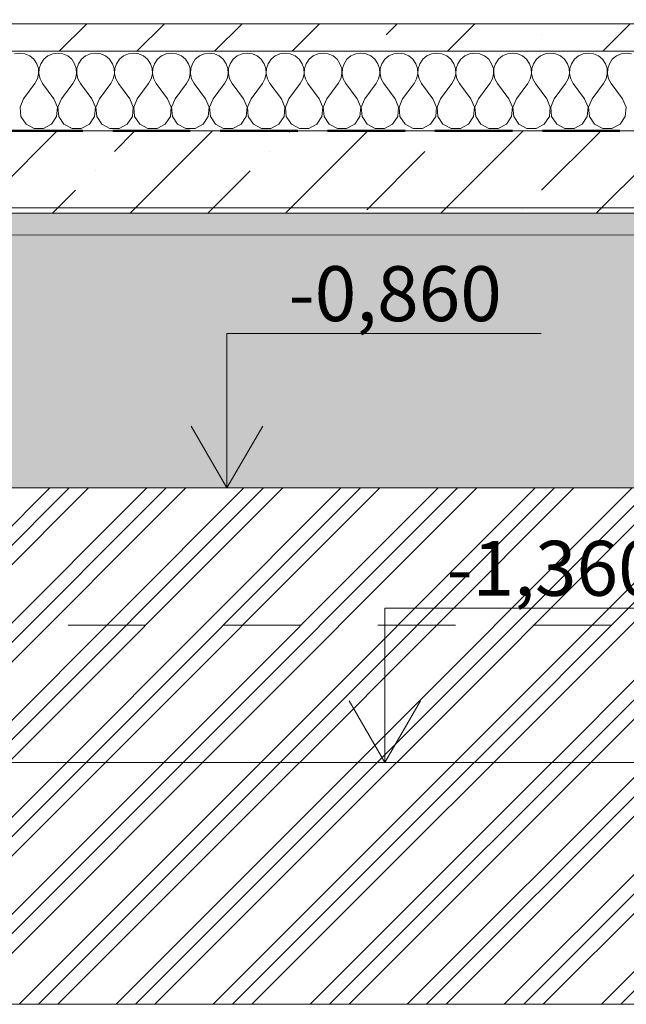
# Model space of a CAD drawing. Units: millimetres. Extents: x -6507 to 1804846, y -8175 to 601042.
# Drawn here: x 51037 to 52142, y -6651 to -4859 of the extents above; entities that cross this region are included whole.
import ezdxf

# ---------------------------------------------------------------- set-up
doc = ezdxf.new("R2010")
doc.units = ezdxf.units.MM
doc.header["$MEASUREMENT"] = 0
for name, pattern in [('Hidden Line', [195.611112, 141.111112, -54.5]), ('Wipeout_Contour', [1000, 0, -1000]), ('Čárkovaná', [282.222223, 141.111112, -141.111112])]:
    doc.linetypes.add(name, pattern=pattern)
for name, color, linetype, lineweight in [('2D - výplně.2D_Pero_č.__141', 7, 'Continuous', 13), ('2D - výplně.2D_Pero_č.__142', 7, 'Continuous', 18), ('2D - čáry.2D_Pero_č.__142', 7, 'Continuous', 18), ('2D - čáry.2D_Pero_č.__145', 7, 'Continuous', 50), ('Desky - stropy_Pero_č.__142', 7, 'Continuous', 18), ('Kóty - stavební povolení.2D_Pero_č.__141', 7, 'Continuous', 13)]:
    doc.layers.add(name, color=color, linetype=linetype, lineweight=lineweight)
for name, color, linetype in [('Desky - stropy', 7, 'Continuous'), ('Kóty - stavební povolení.2D', 7, 'Continuous'), ('Zdivo - nosné vnitřní', 7, 'Continuous')]:
    doc.layers.add(name, color=color, linetype=linetype)
doc.layers.add('Zdivo - nosné vnitřní_Pero_č.__81', color=7, linetype='Continuous', lineweight=20, true_color=0x6a6a6a)
doc.styles.add('GENERATED_STYLE_2', font='txt')
doc.dimstyles.new('GENERATED_STYLE__1', dxfattribs={"dimtxt": 100, "dimasz": 85.5, "dimexe": 0.18, "dimexo": 0, "dimgap": 0.09, "dimtad": 1, "dimdec": 0, "dimzin": 0, "dimdsep": 46, "dimtxsty": 'GENERATED_STYLE_2', "dimblk": 'ARROWHEAD_6', "dimblk1": 'ARROWHEAD_6', "dimblk2": 'ARROWHEAD_6', "dimcen": 0.09, "dimclrd": 7, "dimclre": 7, "dimclrt": 7, "dimazin": 0, "dimtfac": 1, "dimtdec": 4, "dimtmove": 0, "dimatfit": 3, "dimfxl": 0, "dimtolj": 1, "dimtzin": 0, "dimarcsym": 0})
pattern_1 = [(45, (49901.33, -4851.44), (-141.4214, 141.4214), []), (45, (49830.62, -4780.73), (-141.4214, 141.4214), [150, -50, 0, -50])]

# ---------------------------------------------------------------- blocks, each defined once
blk = doc.blocks.new('Řez_1_1', base_point=(49901.3, -4851.4))
at = {"layer": 'Desky - stropy_Pero_č.__142', "linetype": 'Continuous'}
for p, q in [((42208.7, -5201.4), (53808.7, -5201.4)), ((42208.7, -5251.4), (53808.7, -5251.4))]:
    blk.add_line(p, q, dxfattribs=at)
blk = doc.blocks.new('*X35', base_point=(49901.3, -4851.4))
at = {"layer": 'Desky - stropy_Pero_č.__142', "linetype": 'Continuous'}
for p, q in [((51037.3, -4919.9), (51027.8, -4921.2)), ((51046.7, -4921.2), (51037.3, -4919.9)), ((51055.4, -4925), (51046.7, -4921.2)), ((51062.7, -4931.1), (51055.4, -4925)), ((51088.2, -4925), (51080.8, -4931.1)), ((51096.9, -4921.2), (51088.2, -4925)), ((51106.3, -4919.9), (51096.9, -4921.2)), ((51115.7, -4921.2), (51106.3, -4919.9)), ((51124.5, -4925), (51115.7, -4921.2)), ((51131.8, -4931.1), (51124.5, -4925)), ((51157.2, -4925), (51149.9, -4931.1)), ((51165.9, -4921.2), (51157.2, -4925)), ((51175.4, -4919.9), (51165.9, -4921.2)), ((51184.8, -4921.2), (51175.4, -4919.9)), ((51193.5, -4925), (51184.8, -4921.2)), ((51200.8, -4931.1), (51193.5, -4925)), ((51226.3, -4925), (51218.9, -4931.1)), ((51235, -4921.2), (51226.3, -4925)), ((51244.4, -4919.9), (51235, -4921.2)), ((51253.8, -4921.2), (51244.4, -4919.9)), ((51262.6, -4925), (51253.8, -4921.2)), ((51269.9, -4931.1), (51262.6, -4925)), ((51295.3, -4925), (51288, -4931.1)), ((51304, -4921.2), (51295.3, -4925)), ((51313.5, -4919.9), (51304, -4921.2)), ((51322.9, -4921.2), (51313.5, -4919.9)), ((51331.6, -4925), (51322.9, -4921.2)), ((51338.9, -4931.1), (51331.6, -4925)), ((51364.3, -4925), (51357, -4931.1)), ((51373.1, -4921.2), (51364.3, -4925)), ((51382.5, -4919.9), (51373.1, -4921.2)), ((51391.9, -4921.2), (51382.5, -4919.9)), ((51400.6, -4925), (51391.9, -4921.2)), ((51408, -4931.1), (51400.6, -4925)), ((51433.4, -4925), (51426.1, -4931.1)), ((51442.1, -4921.2), (51433.4, -4925)), ((51451.5, -4919.9), (51442.1, -4921.2)), ((51461, -4921.2), (51451.5, -4919.9)), ((51469.7, -4925), (51461, -4921.2)), ((51477, -4931.1), (51469.7, -4925)), ((51502.4, -4925), (51495.1, -4931.1)), ((51511.2, -4921.2), (51502.4, -4925)), ((51520.6, -4919.9), (51511.2, -4921.2)), ((51530, -4921.2), (51520.6, -4919.9)), ((51538.7, -4925), (51530, -4921.2)), ((51546.1, -4931.1), (51538.7, -4925)), ((51571.5, -4925), (51564.2, -4931.1)), ((51580.2, -4921.2), (51571.5, -4925)), ((51589.6, -4919.9), (51580.2, -4921.2)), ((51599.1, -4921.2), (51589.6, -4919.9)), ((51607.8, -4925), (51599.1, -4921.2)), ((51615.1, -4931.1), (51607.8, -4925)), ((51640.5, -4925), (51633.2, -4931.1)), ((51649.3, -4921.2), (51640.5, -4925)), ((51658.7, -4919.9), (51649.3, -4921.2)), ((51668.1, -4921.2), (51658.7, -4919.9)), ((51676.8, -4925), (51668.1, -4921.2)), ((51684.2, -4931.1), (51676.8, -4925)), ((51709.6, -4925), (51702.3, -4931.1)), ((51718.3, -4921.2), (51709.6, -4925)), ((51727.7, -4919.9), (51718.3, -4921.2)), ((51737.2, -4921.2), (51727.7, -4919.9)), ((51745.9, -4925), (51737.2, -4921.2)), ((51753.2, -4931.1), (51745.9, -4925)), ((51778.6, -4925), (51771.3, -4931.1)), ((51787.3, -4921.2), (51778.6, -4925)), ((51796.8, -4919.9), (51787.3, -4921.2)), ((51806.2, -4921.2), (51796.8, -4919.9)), ((51814.9, -4925), (51806.2, -4921.2)), ((51822.3, -4931.1), (51814.9, -4925)), ((51847.7, -4925), (51840.3, -4931.1)), ((51856.4, -4921.2), (51847.7, -4925)), ((51865.8, -4919.9), (51856.4, -4921.2)), ((51875.3, -4921.2), (51865.8, -4919.9)), ((51884, -4925), (51875.3, -4921.2)), ((51891.3, -4931.1), (51884, -4925)), ((51916.7, -4925), (51909.4, -4931.1)), ((51925.4, -4921.2), (51916.7, -4925)), ((51934.9, -4919.9), (51925.4, -4921.2)), ((51944.3, -4921.2), (51934.9, -4919.9)), ((51953, -4925), (51944.3, -4921.2)), ((51960.4, -4931.1), (51953, -4925)), ((51985.8, -4925), (51978.4, -4931.1)), ((51994.5, -4921.2), (51985.8, -4925)), ((52003.9, -4919.9), (51994.5, -4921.2)), ((52013.4, -4921.2), (52003.9, -4919.9)), ((52022.1, -4925), (52013.4, -4921.2)), ((52029.4, -4931.1), (52022.1, -4925)), ((52054.8, -4925), (52047.5, -4931.1)), ((52063.5, -4921.2), (52054.8, -4925)), ((52073, -4919.9), (52063.5, -4921.2)), ((52082.4, -4921.2), (52073, -4919.9)), ((52091.1, -4925), (52082.4, -4921.2)), ((52098.5, -4931.1), (52091.1, -4925)), ((52123.9, -4925), (52116.5, -4931.1)), ((52132.6, -4921.2), (52123.9, -4925)), ((52142, -4919.9), (52132.6, -4921.2)), ((52151.5, -4921.2), (52142, -4919.9)), ((51068.1, -4939), (51062.7, -4931.1)), ((51071.2, -4948), (51068.1, -4939)), ((51075.4, -4939), (51072.4, -4948)), ((51080.8, -4931.1), (51075.4, -4939)), ((51137.2, -4939), (51131.8, -4931.1)), ((51140.2, -4948), (51137.2, -4939)), ((51144.5, -4939), (51141.4, -4948)), ((51149.9, -4931.1), (51144.5, -4939)), ((51206.2, -4939), (51200.8, -4931.1)), ((51209.3, -4948), (51206.2, -4939)), ((51213.5, -4939), (51210.5, -4948)), ((51218.9, -4931.1), (51213.5, -4939)), ((51275.3, -4939), (51269.9, -4931.1)), ((51278.3, -4948), (51275.3, -4939)), ((51282.6, -4939), (51279.5, -4948)), ((51288, -4931.1), (51282.6, -4939)), ((51344.3, -4939), (51338.9, -4931.1)), ((51347.4, -4948), (51344.3, -4939)), ((51351.6, -4939), (51348.6, -4948)), ((51357, -4931.1), (51351.6, -4939)), ((51413.4, -4939), (51408, -4931.1)), ((51416.4, -4948), (51413.4, -4939)), ((51420.7, -4939), (51417.6, -4948)), ((51426.1, -4931.1), (51420.7, -4939)), ((51482.4, -4939), (51477, -4931.1)), ((51485.5, -4948), (51482.4, -4939)), ((51489.7, -4939), (51486.7, -4948)), ((51495.1, -4931.1), (51489.7, -4939)), ((51551.5, -4939), (51546.1, -4931.1)), ((51554.5, -4948), (51551.5, -4939)), ((51558.8, -4939), (51555.7, -4948)), ((51564.2, -4931.1), (51558.8, -4939)), ((51620.5, -4939), (51615.1, -4931.1)), ((51623.6, -4948), (51620.5, -4939)), ((51627.8, -4939), (51624.8, -4948)), ((51633.2, -4931.1), (51627.8, -4939)), ((51689.6, -4939), (51684.2, -4931.1)), ((51692.6, -4948), (51689.6, -4939)), ((51696.9, -4939), (51693.8, -4948)), ((51702.3, -4931.1), (51696.9, -4939)), ((51758.6, -4939), (51753.2, -4931.1)), ((51761.7, -4948), (51758.6, -4939)), ((51765.9, -4939), (51762.9, -4948)), ((51771.3, -4931.1), (51765.9, -4939)), ((51827.7, -4939), (51822.3, -4931.1)), ((51830.7, -4948), (51827.7, -4939)), ((51835, -4939), (51831.9, -4948)), ((51840.3, -4931.1), (51835, -4939)), ((51896.7, -4939), (51891.3, -4931.1)), ((51899.8, -4948), (51896.7, -4939)), ((51904, -4939), (51901, -4948)), ((51909.4, -4931.1), (51904, -4939)), ((51965.8, -4939), (51960.4, -4931.1)), ((51968.8, -4948), (51965.8, -4939)), ((51973, -4939), (51970, -4948)), ((51978.4, -4931.1), (51973, -4939)), ((52034.8, -4939), (52029.4, -4931.1)), ((52037.8, -4948), (52034.8, -4939)), ((52042.1, -4939), (52039.1, -4948)), ((52047.5, -4931.1), (52042.1, -4939)), ((52103.9, -4939), (52098.5, -4931.1)), ((52106.9, -4948), (52103.9, -4939)), ((52111.1, -4939), (52108.1, -4948)), ((52116.5, -4931.1), (52111.1, -4939)), ((51069.5, -4966.8), (51071.6, -4957.5)), ((51071.6, -4957.5), (51071.2, -4948)), ((51072.4, -4948), (51071.9, -4957.5)), ((51071.9, -4957.5), (51074.1, -4966.8)), ((51138.5, -4966.8), (51140.7, -4957.5)), ((51140.7, -4957.5), (51140.2, -4948)), ((51141.4, -4948), (51141, -4957.5)), ((51141, -4957.5), (51143.1, -4966.8)), ((51207.6, -4966.8), (51209.7, -4957.5)), ((51209.7, -4957.5), (51209.3, -4948)), ((51210.5, -4948), (51210, -4957.5)), ((51210, -4957.5), (51212.2, -4966.8)), ((51276.6, -4966.8), (51278.8, -4957.5)), ((51278.8, -4957.5), (51278.3, -4948)), ((51279.5, -4948), (51279.1, -4957.5)), ((51279.1, -4957.5), (51281.2, -4966.8)), ((51345.7, -4966.8), (51347.8, -4957.5)), ((51347.8, -4957.5), (51347.4, -4948)), ((51348.6, -4948), (51348.1, -4957.5)), ((51348.1, -4957.5), (51350.3, -4966.8)), ((51414.7, -4966.8), (51416.9, -4957.5)), ((51416.9, -4957.5), (51416.4, -4948)), ((51417.6, -4948), (51417.2, -4957.5)), ((51417.2, -4957.5), (51419.3, -4966.8)), ((51483.8, -4966.8), (51485.9, -4957.5)), ((51485.9, -4957.5), (51485.5, -4948)), ((51486.7, -4948), (51486.2, -4957.5)), ((51486.2, -4957.5), (51488.4, -4966.8)), ((51552.8, -4966.8), (51555, -4957.5)), ((51555, -4957.5), (51554.5, -4948)), ((51555.7, -4948), (51555.3, -4957.5)), ((51555.3, -4957.5), (51557.4, -4966.8)), ((51621.9, -4966.8), (51624, -4957.5)), ((51624, -4957.5), (51623.6, -4948)), ((51624.8, -4948), (51624.3, -4957.5)), ((51624.3, -4957.5), (51626.5, -4966.8)), ((51690.9, -4966.8), (51693.1, -4957.5)), ((51693.1, -4957.5), (51692.6, -4948)), ((51693.8, -4948), (51693.4, -4957.5)), ((51693.4, -4957.5), (51695.5, -4966.8)), ((51760, -4966.8), (51762.1, -4957.5)), ((51762.1, -4957.5), (51761.7, -4948)), ((51762.9, -4948), (51762.4, -4957.5)), ((51762.4, -4957.5), (51764.6, -4966.8)), ((51829, -4966.8), (51831.2, -4957.5)), ((51831.2, -4957.5), (51830.7, -4948)), ((51831.9, -4948), (51831.4, -4957.5)), ((51831.4, -4957.5), (51833.6, -4966.8)), ((51898.1, -4966.8), (51900.2, -4957.5)), ((51900.2, -4957.5), (51899.8, -4948)), ((51901, -4948), (51900.5, -4957.5)), ((51900.5, -4957.5), (51902.7, -4966.8)), ((51967.1, -4966.8), (51969.3, -4957.5)), ((51969.3, -4957.5), (51968.8, -4948)), ((51970, -4948), (51969.5, -4957.5)), ((51969.5, -4957.5), (51971.7, -4966.8)), ((52036.2, -4966.8), (52038.3, -4957.5)), ((52038.3, -4957.5), (52037.8, -4948)), ((52039.1, -4948), (52038.6, -4957.5)), ((52038.6, -4957.5), (52040.7, -4966.8)), ((52105.2, -4966.8), (52107.4, -4957.5)), ((52107.4, -4957.5), (52106.9, -4948)), ((52108.1, -4948), (52107.6, -4957.5)), ((52107.6, -4957.5), (52109.8, -4966.8)), ((51044.2, -5002.8), (51064.9, -4975.1)), ((51064.9, -4975.1), (51069.5, -4966.8)), ((51074.1, -4966.8), (51078.7, -4975.1)), ((51099.4, -5002.8), (51078.7, -4975.1)), ((51113.2, -5002.8), (51133.9, -4975.1)), ((51133.9, -4975.1), (51138.5, -4966.8)), ((51143.1, -4966.8), (51147.7, -4975.1)), ((51168.5, -5002.8), (51147.7, -4975.1)), ((51182.3, -5002.8), (51203, -4975.1)), ((51203, -4975.1), (51207.6, -4966.8)), ((51212.2, -4966.8), (51216.8, -4975.1)), ((51237.5, -5002.8), (51216.8, -4975.1)), ((51251.3, -5002.8), (51272, -4975.1)), ((51272, -4975.1), (51276.6, -4966.8)), ((51281.2, -4966.8), (51285.8, -4975.1)), ((51306.5, -5002.8), (51285.8, -4975.1)), ((51320.4, -5002.8), (51341.1, -4975.1)), ((51341.1, -4975.1), (51345.7, -4966.8)), ((51350.3, -4966.8), (51354.9, -4975.1)), ((51375.6, -5002.8), (51354.9, -4975.1)), ((51389.4, -5002.8), (51410.1, -4975.1)), ((51410.1, -4975.1), (51414.7, -4966.8)), ((51419.3, -4966.8), (51423.9, -4975.1)), ((51444.6, -5002.8), (51423.9, -4975.1)), ((51458.5, -5002.8), (51479.2, -4975.1)), ((51479.2, -4975.1), (51483.8, -4966.8)), ((51488.4, -4966.8), (51493, -4975.1)), ((51513.7, -5002.8), (51493, -4975.1)), ((51527.5, -5002.8), (51548.2, -4975.1)), ((51548.2, -4975.1), (51552.8, -4966.8)), ((51557.4, -4966.8), (51562, -4975.1)), ((51582.7, -5002.8), (51562, -4975.1)), ((51596.5, -5002.8), (51617.3, -4975.1)), ((51617.3, -4975.1), (51621.9, -4966.8)), ((51626.5, -4966.8), (51631.1, -4975.1)), ((51651.8, -5002.8), (51631.1, -4975.1)), ((51665.6, -5002.8), (51686.3, -4975.1)), ((51686.3, -4975.1), (51690.9, -4966.8)), ((51695.5, -4966.8), (51700.1, -4975.1)), ((51720.8, -5002.8), (51700.1, -4975.1)), ((51734.6, -5002.8), (51755.4, -4975.1)), ((51755.4, -4975.1), (51760, -4966.8)), ((51764.6, -4966.8), (51769.2, -4975.1)), ((51789.9, -5002.8), (51769.2, -4975.1)), ((51803.7, -5002.8), (51824.4, -4975.1)), ((51824.4, -4975.1), (51829, -4966.8)), ((51833.6, -4966.8), (51838.2, -4975.1)), ((51858.9, -5002.8), (51838.2, -4975.1)), ((51872.7, -5002.8), (51893.5, -4975.1)), ((51893.5, -4975.1), (51898.1, -4966.8)), ((51902.7, -4966.8), (51907.3, -4975.1)), ((51928, -5002.8), (51907.3, -4975.1)), ((51941.8, -5002.8), (51962.5, -4975.1)), ((51962.5, -4975.1), (51967.1, -4966.8)), ((51971.7, -4966.8), (51976.3, -4975.1)), ((51997, -5002.8), (51976.3, -4975.1)), ((52010.8, -5002.8), (52031.5, -4975.1)), ((52031.5, -4975.1), (52036.2, -4966.8)), ((52040.7, -4966.8), (52045.4, -4975.1)), ((52066.1, -5002.8), (52045.4, -4975.1)), ((52079.9, -5002.8), (52100.6, -4975.1)), ((52100.6, -4975.1), (52105.2, -4966.8)), ((52109.8, -4966.8), (52114.4, -4975.1)), ((52135.1, -5002.8), (52114.4, -4975.1)), ((51044.2, -5002.8), (51037.7, -5018.3)), ((51037.7, -5018.3), (51039.2, -5035)), ((51105.9, -5018.3), (51099.4, -5002.8)), ((51104.3, -5035), (51105.9, -5018.3)), ((51113.2, -5002.8), (51106.7, -5018.3)), ((51106.7, -5018.3), (51108.3, -5035)), ((51175, -5018.3), (51168.5, -5002.8)), ((51173.4, -5035), (51175, -5018.3)), ((51182.3, -5002.8), (51175.8, -5018.3)), ((51175.8, -5018.3), (51177.3, -5035)), ((51244, -5018.3), (51237.5, -5002.8)), ((51242.4, -5035), (51244, -5018.3)), ((51251.3, -5002.8), (51244.8, -5018.3)), ((51244.8, -5018.3), (51246.4, -5035)), ((51313.1, -5018.3), (51306.5, -5002.8)), ((51311.5, -5035), (51313.1, -5018.3)), ((51320.4, -5002.8), (51313.8, -5018.3)), ((51313.8, -5018.3), (51315.4, -5035)), ((51382.1, -5018.3), (51375.6, -5002.8)), ((51380.5, -5035), (51382.1, -5018.3)), ((51389.4, -5002.8), (51382.9, -5018.3)), ((51382.9, -5018.3), (51384.5, -5035)), ((51451.2, -5018.3), (51444.6, -5002.8)), ((51449.6, -5035), (51451.2, -5018.3)), ((51458.5, -5002.8), (51451.9, -5018.3)), ((51451.9, -5018.3), (51453.5, -5035)), ((51520.2, -5018.3), (51513.7, -5002.8)), ((51518.6, -5035), (51520.2, -5018.3)), ((51527.5, -5002.8), (51521, -5018.3)), ((51521, -5018.3), (51522.6, -5035)), ((51589.2, -5018.3), (51582.7, -5002.8)), ((51587.7, -5035), (51589.2, -5018.3)), ((51596.5, -5002.8), (51590, -5018.3)), ((51590, -5018.3), (51591.6, -5035)), ((51658.3, -5018.3), (51651.8, -5002.8)), ((51656.7, -5035), (51658.3, -5018.3)), ((51665.6, -5002.8), (51659.1, -5018.3)), ((51659.1, -5018.3), (51660.7, -5035)), ((51727.3, -5018.3), (51720.8, -5002.8)), ((51725.8, -5035), (51727.3, -5018.3)), ((51734.6, -5002.8), (51728.1, -5018.3)), ((51728.1, -5018.3), (51729.7, -5035)), ((51796.4, -5018.3), (51789.9, -5002.8)), ((51794.8, -5035), (51796.4, -5018.3)), ((51803.7, -5002.8), (51797.2, -5018.3)), ((51797.2, -5018.3), (51798.8, -5035)), ((51865.4, -5018.3), (51858.9, -5002.8)), ((51863.8, -5035), (51865.4, -5018.3)), ((51872.7, -5002.8), (51866.2, -5018.3)), ((51866.2, -5018.3), (51867.8, -5035)), ((51934.5, -5018.3), (51928, -5002.8)), ((51932.9, -5035), (51934.5, -5018.3)), ((51941.8, -5002.8), (51935.3, -5018.3)), ((51935.3, -5018.3), (51936.9, -5035)), ((52003.5, -5018.3), (51997, -5002.8)), ((52001.9, -5035), (52003.5, -5018.3)), ((52010.8, -5002.8), (52004.3, -5018.3)), ((52004.3, -5018.3), (52005.9, -5035)), ((52072.6, -5018.3), (52066.1, -5002.8)), ((52071, -5035), (52072.6, -5018.3)), ((52079.9, -5002.8), (52073.4, -5018.3)), ((52073.4, -5018.3), (52075, -5035)), ((52141.6, -5018.3), (52135.1, -5002.8)), ((52140, -5035), (52141.6, -5018.3)), ((51039.2, -5035), (51048.6, -5049)), ((51095, -5049), (51104.3, -5035)), ((51108.3, -5035), (51117.6, -5049)), ((51164.1, -5049), (51173.4, -5035)), ((51177.3, -5035), (51186.6, -5049)), ((51233.1, -5049), (51242.4, -5035)), ((51246.4, -5035), (51255.7, -5049)), ((51302.2, -5049), (51311.5, -5035)), ((51315.4, -5035), (51324.7, -5049)), ((51371.2, -5049), (51380.5, -5035)), ((51384.5, -5035), (51393.8, -5049)), ((51440.3, -5049), (51449.6, -5035)), ((51453.5, -5035), (51462.8, -5049)), ((51509.3, -5049), (51518.6, -5035)), ((51522.6, -5035), (51531.9, -5049)), ((51578.3, -5049), (51587.7, -5035)), ((51591.6, -5035), (51600.9, -5049)), ((51647.4, -5049), (51656.7, -5035)), ((51660.7, -5035), (51670, -5049)), ((51716.4, -5049), (51725.8, -5035)), ((51729.7, -5035), (51739, -5049)), ((51785.5, -5049), (51794.8, -5035)), ((51798.8, -5035), (51808.1, -5049)), ((51854.5, -5049), (51863.8, -5035)), ((51867.8, -5035), (51877.1, -5049)), ((51923.6, -5049), (51932.9, -5035)), ((51936.9, -5035), (51946.2, -5049)), ((51992.6, -5049), (52001.9, -5035)), ((52005.9, -5035), (52015.2, -5049)), ((52061.7, -5049), (52071, -5035)), ((52075, -5035), (52084.3, -5049)), ((52130.7, -5049), (52140, -5035)), ((51048.6, -5049), (51063.4, -5056.9)), ((51080.2, -5056.9), (51095, -5049)), ((51117.6, -5049), (51132.4, -5056.9)), ((51149.2, -5056.9), (51164.1, -5049)), ((51186.6, -5049), (51201.5, -5056.9)), ((51218.3, -5056.9), (51233.1, -5049)), ((51255.7, -5049), (51270.5, -5056.9)), ((51287.3, -5056.9), (51302.2, -5049)), ((51324.7, -5049), (51339.6, -5056.9)), ((51356.4, -5056.9), (51371.2, -5049)), ((51393.8, -5049), (51408.6, -5056.9)), ((51425.4, -5056.9), (51440.3, -5049)), ((51462.8, -5049), (51477.7, -5056.9)), ((51494.5, -5056.9), (51509.3, -5049)), ((51531.9, -5049), (51546.7, -5056.9)), ((51563.5, -5056.9), (51578.3, -5049)), ((51600.9, -5049), (51615.8, -5056.9)), ((51632.6, -5056.9), (51647.4, -5049)), ((51670, -5049), (51684.8, -5056.9)), ((51701.6, -5056.9), (51716.4, -5049)), ((51739, -5049), (51753.9, -5056.9)), ((51770.7, -5056.9), (51785.5, -5049)), ((51808.1, -5049), (51822.9, -5056.9)), ((51839.7, -5056.9), (51854.5, -5049)), ((51877.1, -5049), (51891.9, -5056.9)), ((51908.8, -5056.9), (51923.6, -5049)), ((51946.2, -5049), (51961, -5056.9)), ((51977.8, -5056.9), (51992.6, -5049)), ((52015.2, -5049), (52030, -5056.9)), ((52046.9, -5056.9), (52061.7, -5049)), ((52084.3, -5049), (52099.1, -5056.9)), ((52115.9, -5056.9), (52130.7, -5049)), ((51063.4, -5056.9), (51080.2, -5056.9)), ((51132.4, -5056.9), (51149.2, -5056.9)), ((51201.5, -5056.9), (51218.3, -5056.9)), ((51270.5, -5056.9), (51287.3, -5056.9)), ((51339.6, -5056.9), (51356.4, -5056.9)), ((51408.6, -5056.9), (51425.4, -5056.9)), ((51477.7, -5056.9), (51494.5, -5056.9)), ((51546.7, -5056.9), (51563.5, -5056.9)), ((51615.8, -5056.9), (51632.6, -5056.9)), ((51684.8, -5056.9), (51701.6, -5056.9)), ((51753.9, -5056.9), (51770.7, -5056.9)), ((51822.9, -5056.9), (51839.7, -5056.9)), ((51891.9, -5056.9), (51908.8, -5056.9)), ((51961, -5056.9), (51977.8, -5056.9)), ((52030, -5056.9), (52046.9, -5056.9)), ((52099.1, -5056.9), (52115.9, -5056.9))]:
    blk.add_line(p, q, dxfattribs=at)
blk = doc.blocks.new('Řez_8_1', base_point=(49901.3, -4851.4))
at = {"layer": 'Desky - stropy', "linetype": 'Continuous', "lineweight": 0, "true_color": 0x000000}
h = blk.add_hatch(dxfattribs=at)
h.set_pattern_fill('Beton_prostý_0001', color=18, style=0, pattern_type=2)
h.set_pattern_definition(pattern_1)
h.paths.add_polyline_path([(53508.6, -4916.4), (53508.6, -4866.4), (44408.7, -4866.4), (44408.7, -4916.4)])
h = blk.add_hatch(dxfattribs=at)
h.set_pattern_fill('Beton_prostý_0001', color=18, style=0, pattern_type=2)
h.set_pattern_definition(pattern_1)
h.paths.add_polyline_path([(42508.7, -5061.4), (42208.6, -5061.4), (42208.6, -5211.4), (53808.7, -5211.4), (53808.7, -5061.4), (53508.6, -5061.4), (44408.7, -5061.4), (44258.7, -5061.4)])
at = {"layer": 'Desky - stropy_Pero_č.__142', "linetype": 'Continuous'}
for p, q in [((44408.7, -4866.4), (53508.6, -4866.4)), ((44408.7, -4866.4), (53508.6, -4866.4)), ((44408.7, -4916.4), (53508.6, -4916.4)), ((44408.7, -4916.4), (53508.6, -4916.4)), ((44408.7, -5061.4), (53508.6, -5061.4)), ((44408.7, -5061.4), (53508.6, -5061.4)), ((42208.6, -5211.4), (53808.7, -5211.4))]:
    blk.add_line(p, q, dxfattribs=at)
at = {"layer": 'Desky - stropy'}
blk.add_blockref('*X35', (49901.3, -4851.4), dxfattribs=at)
blk = doc.blocks.new('Řez_47_1', base_point=(49901.3, -4851.4))
at = {"color": 254, "linetype": 'Wipeout_Contour', "lineweight": 0, "ltscale": 574768.930522}
blk.add_wipeout([(42658.6, -5711.4), (42658.6, -6211.4), (53358.7, -6211.4), (53358.7, -5711.4), (48808.7, -5711.4), (48808.7, -5961.4), (47858.7, -5961.4), (47858.7, -5711.4), (46508.7, -5711.4), (46508.7, -5961.4), (46006.6, -5961.4), (46006.6, -5711.4)], dxfattribs=at).dxf.layer = 'Zdivo - nosné vnitřní'
at = {"layer": 'Zdivo - nosné vnitřní_Pero_č.__81', "linetype": 'Continuous'}
for p, q in [((48808.7, -5711.4), (53358.7, -5711.4)), ((53358.7, -6211.4), (42658.6, -6211.4))]:
    blk.add_line(p, q, dxfattribs=at)
blk = doc.blocks.new('Řez_53_1', base_point=(49901.3, -4851.4))
at = {"color": 254, "linetype": 'Wipeout_Contour', "lineweight": 0, "ltscale": 303839.052886}
blk.add_wipeout([(48708.7, -5461.4), (48808.7, -5461.4), (48808.7, -5711.4), (53508.6, -5711.4), (53508.6, -5251.4), (48708.7, -5251.4)], dxfattribs=at).dxf.layer = 'Zdivo - nosné vnitřní'
blk = doc.blocks.new('Kóta_24_1', base_point=(51414.6, -5711.4))
at = {"layer": 'Kóty - stavební povolení.2D_Pero_č.__141', "linetype": 'Continuous'}
for p, q in [((51414.6, -5711.4), (51414.6, -5430.2)), ((51414.6, -5430.2), (51987, -5430.2)), ((51414.6, -5711.4), (51349.3, -5598.9)), ((51479.8, -5598.9), (51414.6, -5711.4)), ((51414.6, -5711.4), (51330.2, -5711.4)), ((51414.6, -5711.4), (51499, -5711.4))]:
    blk.add_line(p, q, dxfattribs=at)
at = {"layer": 'Kóty - stavební povolení.2D_Pero_č.__141', "insert": (51527.1, -5407.7), "char_height": 100, "attachment_point": 7, "style": 'GENERATED_STYLE_2'}
blk.add_mtext('\\A1;{\\fVerdana Stredoeurópske|b0|i0|c0|p34;-0,860}', dxfattribs=at)
blk = doc.blocks.new('Kóta_25_1', base_point=(51702.1, -6211.4))
at = {"layer": 'Kóty - stavební povolení.2D_Pero_č.__141', "linetype": 'Continuous'}
for p, q in [((51702.1, -6211.4), (51702.1, -5930.2)), ((51702.1, -5930.2), (52274.5, -5930.2)), ((51702.1, -6211.4), (51636.9, -6098.9)), ((51767.4, -6098.9), (51702.1, -6211.4)), ((51702.1, -6211.4), (51617.8, -6211.4)), ((51702.1, -6211.4), (51786.5, -6211.4))]:
    blk.add_line(p, q, dxfattribs=at)
at = {"layer": 'Kóty - stavební povolení.2D_Pero_č.__141', "insert": (51814.6, -5907.7), "char_height": 100, "attachment_point": 7, "style": 'GENERATED_STYLE_2'}
blk.add_mtext('\\A1;{\\fVerdana Stredoeurópske|b0|i0|c0|p34;-1,360}', dxfattribs=at)
blk = doc.blocks.new('*D279', base_point=(49901.3, -4851.4))
at = {"layer": 'Kóty - stavební povolení.2D_Pero_č.__141', "linetype": 'Continuous'}
for p, q in [((53049.5, -5666.4), (53139.5, -5756.4)), ((53178.9, -5711.4), (53010.1, -5711.4)), ((53094.5, -6211.4), (53094.5, -5711.4)), ((53049.5, -6166.4), (53139.5, -6256.4)), ((53178.9, -6211.4), (53010.1, -6211.4)), ((53094.5, -6278.9), (53094.5, -6211.4))]:
    blk.add_line(p, q, dxfattribs=at)
at = {"layer": 'Kóty - stavební povolení.2D_Pero_č.__141', "insert": (53074.5, -6091.7), "char_height": 100, "attachment_point": 7, "rotation": 90, "style": 'GENERATED_STYLE_2'}
blk.add_mtext('\\A1;{\\fVerdana Stredoeurópske|b0|i0|c0|p34;500}', dxfattribs=at)
blk = doc.blocks.new('ARROWHEAD_6')
at = {"color": 0, "linetype": 'Continuous', "lineweight": 0}
for p, q in [((-0.5, -0.5), (0.5, 0.5)), ((0, 0), (-1, 0))]:
    blk.add_line(p, q, dxfattribs=at)
blk = doc.blocks.new('*D280', base_point=(49901.3, -4851.4))
at = {"layer": 'Kóty - stavební povolení.2D_Pero_č.__141', "linetype": 'Continuous'}
for p, q in [((53049.5, -5166.4), (53139.5, -5256.4)), ((53094.5, -5711.4), (53094.5, -5211.4)), ((53049.5, -5666.4), (53139.5, -5756.4)), ((53178.9, -5711.4), (53010.1, -5711.4))]:
    blk.add_line(p, q, dxfattribs=at)
at = {"layer": 'Kóty - stavební povolení.2D_Pero_č.__141', "char_height": 100, "attachment_point": 7, "rotation": 90, "style": 'GENERATED_STYLE_2'}
for s, insert in [('\\A1;{\\fVerdana Stredoeurópske|b0|i0|c0|p34;150}', (52959.5, -5266.7)), ('\\A1;{\\fVerdana Stredoeurópske|b0|i0|c0|p34;500}', (53074.5, -5591.7))]:
    blk.add_mtext(s, dxfattribs=dict(at, insert=insert))
blk = doc.blocks.new('*D281', base_point=(49901.3, -4851.4))
at = {"layer": 'Kóty - stavební povolení.2D_Pero_č.__141', "linetype": 'Continuous'}
for p, q in [((53049.5, -5016.4), (53139.5, -5106.4)), ((53094.5, -5211.4), (53094.5, -5061.4)), ((53049.5, -5166.4), (53139.5, -5256.4)), ((53178.9, -5211.4), (53010.1, -5211.4)), ((53094.5, -5711.4), (53094.5, -5211.4))]:
    blk.add_line(p, q, dxfattribs=at)
blk = doc.blocks.new('*D282', base_point=(49901.3, -4851.4))
at = {"layer": 'Kóty - stavební povolení.2D_Pero_č.__141', "linetype": 'Continuous'}
for p, q in [((53049.5, -4806.4), (53139.5, -4896.4)), ((53094.5, -5061.4), (53094.5, -4851.4)), ((53049.5, -5016.4), (53139.5, -5106.4)), ((53178.9, -5061.4), (53010.1, -5061.4)), ((53094.5, -5211.4), (53094.5, -5061.4))]:
    blk.add_line(p, q, dxfattribs=at)
blk = doc.blocks.new('*D283', base_point=(49901.3, -4851.4))
at = {"layer": 'Kóty - stavební povolení.2D_Pero_č.__141', "linetype": 'Continuous'}
for p, q in [((53049.5, -2266.4), (53139.5, -2356.4)), ((53094.5, -4851.4), (53094.5, -2311.4)), ((53049.5, -4806.4), (53139.5, -4896.4)), ((53178.9, -4851.4), (53010.1, -4851.4)), ((53094.5, -5061.4), (53094.5, -4851.4))]:
    blk.add_line(p, q, dxfattribs=at)
at = {"layer": 'Kóty - stavební povolení.2D_Pero_č.__141', "char_height": 100, "attachment_point": 7, "rotation": 90, "style": 'GENERATED_STYLE_2'}
for s, insert in [('\\A1;{\\fVerdana Stredoeurópske|b0|i0|c0|p34;160}', (53074.5, -2617)), ('\\A1;{\\fVerdana Stredoeurópske|b0|i0|c0|p34;2\xa0540}', (53074.5, -3779.4)), ('\\A1;{\\fVerdana Stredoeurópske|b0|i0|c0|p34;210}', (53074.5, -4806.4))]:
    blk.add_mtext(s, dxfattribs=dict(at, insert=insert))
blk = doc.blocks.new('*D290', base_point=(49901.3, -4851.4))
at = {"layer": 'Kóty - stavební povolení.2D_Pero_č.__141', "linetype": 'Continuous'}
for p, q in [((52709.5, -5016.4), (52799.5, -5106.4)), ((52754.5, -6211.4), (52754.5, -5061.4)), ((52709.5, -6166.4), (52799.5, -6256.4)), ((52838.9, -6211.4), (52670.1, -6211.4)), ((52754.5, -6278.9), (52754.5, -6211.4))]:
    blk.add_line(p, q, dxfattribs=at)
at = {"layer": 'Kóty - stavební povolení.2D_Pero_č.__141', "char_height": 100, "attachment_point": 7, "rotation": 90, "style": 'GENERATED_STYLE_2'}
for s, insert in [('\\A1;{\\fVerdana Stredoeurópske|b0|i0|c0|p34;210}', (52734.5, -5367)), ('\\A1;{\\fVerdana Stredoeurópske|b0|i0|c0|p34;1\xa0150}', (52734.5, -5964.7))]:
    blk.add_mtext(s, dxfattribs=dict(at, insert=insert))
blk = doc.blocks.new('*D291', base_point=(49901.3, -4851.4))
at = {"layer": 'Kóty - stavební povolení.2D_Pero_č.__141', "linetype": 'Continuous'}
for p, q in [((52709.5, -4806.4), (52799.5, -4896.4)), ((52754.5, -5061.4), (52754.5, -4851.4)), ((52709.5, -5016.4), (52799.5, -5106.4)), ((52838.9, -5061.4), (52670.1, -5061.4)), ((52754.5, -6211.4), (52754.5, -5061.4))]:
    blk.add_line(p, q, dxfattribs=at)
blk = doc.blocks.new('*D292', base_point=(49901.3, -4851.4))
at = {"layer": 'Kóty - stavební povolení.2D_Pero_č.__141', "linetype": 'Continuous'}
for p, q in [((52709.5, -2106.4), (52799.5, -2196.4)), ((52754.5, -4851.4), (52754.5, -2151.4)), ((52709.5, -4806.4), (52799.5, -4896.4)), ((52838.9, -4851.4), (52670.1, -4851.4)), ((52754.5, -5061.4), (52754.5, -4851.4))]:
    blk.add_line(p, q, dxfattribs=at)
at = {"layer": 'Kóty - stavební povolení.2D_Pero_č.__141', "char_height": 100, "attachment_point": 7, "rotation": 90, "style": 'GENERATED_STYLE_2'}
for s, insert in [('\\A1;{\\fVerdana Stredoeurópske|b0|i0|c0|p34;285}', (52734.5, -2457)), ('\\A1;{\\fVerdana Stredoeurópske|b0|i0|c0|p34;2\xa0700}', (52734.5, -3829.7))]:
    blk.add_mtext(s, dxfattribs=dict(at, insert=insert))
blk = doc.blocks.new('*D312', base_point=(49901.3, -4851.4))
at = {"layer": 'Kóty - stavební povolení.2D_Pero_č.__141', "linetype": 'Continuous'}
for p, q in [((56081.4, -5711.4), (56081.4, -5251.4)), ((56036.4, -5666.4), (56126.4, -5756.4)), ((56165.8, -5711.4), (55997, -5711.4)), ((56081.4, -6211.4), (56081.4, -5711.4)), ((56036.4, -6166.4), (56126.4, -6256.4)), ((56165.8, -6211.4), (55997, -6211.4)), ((56081.4, -6278.9), (56081.4, -6211.4))]:
    blk.add_line(p, q, dxfattribs=at)
at = {"layer": 'Kóty - stavební povolení.2D_Pero_č.__141', "insert": (56061.4, -6091.7), "char_height": 100, "attachment_point": 7, "rotation": 90, "style": 'GENERATED_STYLE_2'}
blk.add_mtext('\\A1;{\\fVerdana Stredoeurópske|b0|i0|c0|p34;500}', dxfattribs=at)
blk = doc.blocks.new('*D313', base_point=(49901.3, -4851.4))
at = {"layer": 'Kóty - stavební povolení.2D_Pero_č.__141', "linetype": 'Continuous'}
for p, q in [((56036.4, -5206.4), (56126.4, -5296.4)), ((56081.4, -5711.4), (56081.4, -5251.4)), ((56036.4, -5666.4), (56126.4, -5756.4))]:
    blk.add_line(p, q, dxfattribs=at)
at = {"layer": 'Kóty - stavební povolení.2D_Pero_č.__141', "insert": (56061.4, -5611.7), "char_height": 100, "attachment_point": 7, "rotation": 90, "style": 'GENERATED_STYLE_2'}
blk.add_mtext('\\A1;{\\fVerdana Stredoeurópske|b0|i0|c0|p34;460}', dxfattribs=at)
blk = doc.blocks.new('*D314', base_point=(49901.3, -4851.4))
at = {"layer": 'Kóty - stavební povolení.2D_Pero_č.__141', "linetype": 'Continuous'}
for p, q in [((56036.4, -5106.4), (56126.4, -5196.4)), ((56081.4, -5251.4), (56081.4, -5151.4)), ((56036.4, -5206.4), (56126.4, -5296.4)), ((56165.8, -5251.4), (55997, -5251.4)), ((56081.4, -5711.4), (56081.4, -5251.4))]:
    blk.add_line(p, q, dxfattribs=at)
blk = doc.blocks.new('*D321', base_point=(49901.3, -4851.4))
at = {"layer": 'Kóty - stavební povolení.2D_Pero_č.__141', "linetype": 'Continuous'}
for p, q in [((56332.8, -5206.4), (56422.8, -5296.4)), ((56377.8, -6211.4), (56377.8, -5251.4)), ((56332.8, -6166.4), (56422.8, -6256.4)), ((56462.1, -6211.4), (56293.4, -6211.4)), ((56377.8, -6278.9), (56377.8, -6211.4))]:
    blk.add_line(p, q, dxfattribs=at)
at = {"layer": 'Kóty - stavební povolení.2D_Pero_č.__141', "insert": (56357.8, -5861.7), "char_height": 100, "attachment_point": 7, "rotation": 90, "style": 'GENERATED_STYLE_2'}
blk.add_mtext('\\A1;{\\fVerdana Stredoeurópske|b0|i0|c0|p34;960}', dxfattribs=at)
blk = doc.blocks.new('*D322', base_point=(49901.3, -4851.4))
at = {"layer": 'Kóty - stavební povolení.2D_Pero_č.__141', "linetype": 'Continuous'}
for p, q in [((56332.8, 2478.1), (56422.8, 2388.1)), ((56462.1, 2433.1), (56293.4, 2433.1)), ((56377.8, -5251.4), (56377.8, 2433.1)), ((56332.8, -5206.4), (56422.8, -5296.4)), ((56462.1, -5251.4), (56293.4, -5251.4)), ((56377.8, -6211.4), (56377.8, -5251.4))]:
    blk.add_line(p, q, dxfattribs=at)
at = {"layer": 'Kóty - stavební povolení.2D_Pero_č.__141', "insert": (56357.8, -1607.1), "char_height": 100, "attachment_point": 7, "rotation": 90, "style": 'GENERATED_STYLE_2'}
blk.add_mtext('\\A1;{\\fVerdana Stredoeurópske|b0|i0|c0|p34;7\xa0685}', dxfattribs=at)

msp = doc.modelspace()

# ---------------------------------------------------------------- linework, layer by layer
at = {"layer": '2D - čáry.2D_Pero_č.__145', "linetype": 'Hidden Line'}
msp.add_line((42208.6, -5061.4), (53807.6, -5061.4), dxfattribs=at)

# ---------------------------------------------------------------- block references
at = {"layer": 'Desky - stropy'}
for name in ['Řez_8_1', 'Řez_1_1']:
    msp.add_blockref(name, (49901.3, -4851.4), dxfattribs=at)
at = {"layer": 'Zdivo - nosné vnitřní'}
msp.add_blockref('Řez_47_1', (49901.3, -4851.4), dxfattribs=at)

# ---------------------------------------------------------------- dimensions: what is measured, and where the dimension line sits
at = {"layer": 'Kóty - stavební povolení.2D', "linetype": 'Continuous'}
for base, p1, p2, picture, middle in [((52754.5, -2151.4), (42508.7, -4851.4), (46106.6, -2151.4), '*D292', (52684.5, -3658.7)), ((53094.5, -2311.4), (42508.7, -4851.4), (42508.7, -2311.4), '*D283', (53024.5, -3608.4)), ((53094.5, -4851.4), (42508.7, -5061.4), (42508.7, -4851.4), '*D282', (53024.5, -4692.6))]:
    dim = msp.add_linear_dim(base=base, p1=p1, p2=p2, angle=90, dimstyle='GENERATED_STYLE__1', dxfattribs=at)
    dim.commit()
    dim.dimension.update_dxf_attribs({"geometry": picture, "text_midpoint": middle, "dimtype": 160, "text_rotation": 90})

# ---------------------------------------------------------------- next in the draw order: linework, layer by layer
at = {"layer": '2D - čáry.2D_Pero_č.__142', "linetype": 'Čárkovaná'}
for p, q in [((42658.6, -5961.4), (53358.7, -5961.4)), ((42658.6, -6211.4), (53358.7, -6211.4))]:
    msp.add_line(p, q, dxfattribs=at)

# ---------------------------------------------------------------- next in the draw order: block references
at = {"layer": 'Kóty - stavební povolení.2D', "linetype": 'Continuous'}
msp.add_blockref('Kóta_25_1', (51702.1, -6211.4), dxfattribs=at)
at = {"layer": 'Zdivo - nosné vnitřní'}
msp.add_blockref('Řez_53_1', (49901.3, -4851.4), dxfattribs=at)

# ---------------------------------------------------------------- next in the draw order: hatches: boundary and pattern name
at = {"layer": '2D - výplně.2D_Pero_č.__141', "linetype": 'Continuous'}
h = msp.add_hatch(dxfattribs=at)
h.set_pattern_fill('ZEM_NASYPANA_0001', color=256, style=0, pattern_type=2)
h.set_pattern_definition([(45, (49901.334, -4851.44), (0, 56.56854), [20, -60]), (135, (49943.76, -4823.157), (-56.56854, 0), [20, -60])])
h.paths.add_polyline_path([(48708.7, -5461.4), (48708.7, -5211.4), (53507.6, -5211.4), (53507.6, -5711.4), (48808.7, -5711.4), (48808.7, -5461.4)])
h = msp.add_hatch(dxfattribs=at)
h.set_pattern_fill('Zemina_původní_0001', color=256, style=0, pattern_type=2)
h.set_pattern_definition([(45, (49901.33, -4851.44), (-88.3883, 88.3883), []), (45, (49883.66, -4833.76), (-88.3883, 88.3883), []), (45, (49865.98, -4816.09), (-88.3883, 88.3883), [])])
h.paths.add_polyline_path([(39743, -5251.4), (39743, -5711.4), (39743, -6651.4), (57614.8, -6651.4), (57614.8, -5251.4), (55778.4, -5251.4), (55778.4, -5491.4), (54503.4, -5491.4), (54503.4, -5711.4), (53958.7, -5711.4), (53958.7, -6211.4), (53358.7, -6211.4), (53358.7, -5711.4), (50738.7, -5711.4), (48808.7, -5711.4), (48808.7, -5961.4), (48308.7, -5961.4), (48308.7, -5711.4), (46508.7, -5711.4), (46508.7, -5961.4), (46006.6, -5961.4), (46006.6, -5711.4), (42658.6, -5711.4), (42658.6, -6211.4), (42058.6, -6211.4), (42058.6, -5711.4), (41478.7, -5711.4), (41478.7, -5251.4)])

# ---------------------------------------------------------------- next in the draw order: linework, layer by layer
at = {"layer": '2D - výplně.2D_Pero_č.__142', "linetype": 'Continuous', "flags": 128}
msp.add_lwpolyline([(48708.7, -5461.4), (48708.7, -5211.4), (53507.6, -5211.4), (53507.6, -5711.4), (48808.7, -5711.4), (48808.7, -5461.4)], close=True, dxfattribs=at)
msp.add_lwpolyline([(39743, -6651.4), (57614.8, -6651.4), (57614.8, -5251.4), (55778.4, -5251.4), (55778.4, -5491.4), (54503.4, -5491.4), (54503.4, -5711.4), (53958.7, -5711.4), (53958.7, -6211.4), (53358.7, -6211.4), (53358.7, -5711.4), (50738.7, -5711.4), (48808.7, -5711.4)], dxfattribs=at)

# ---------------------------------------------------------------- next in the draw order: block references
at = {"layer": 'Kóty - stavební povolení.2D', "linetype": 'Continuous'}
msp.add_blockref('Kóta_24_1', (51414.6, -5711.4), dxfattribs=at)

# ---------------------------------------------------------------- next in the draw order: dimensions: what is measured, and where the dimension line sits
for base, p1, p2, picture, middle in [((56377.7661, 2433.1309), (41478.6909, -5251.441), (41278.6908, 2433.1309), '*D322', (56307.7661, -1436.1265)), ((52754.5, -4851.4), (42508.7, -5061.4), (42508.7, -4851.4), '*D291', (52684.5, -5253.2)), ((56081.4, -5151.4), (41478.7, -5251.4), (55807.4, -5151.4), '*D314', (56011.4, -4992.6)), ((53094.5, -5061.4), (42508.7, -5211.4), (42508.7, -5061.4), '*D281', (52909.5, -5152.9)), ((52754.5, -5061.4), (42658.6, -6211.4), (42508.7, -5061.4), '*D290', (52684.5, -5793.7)), ((53094.5, -5211.4), (42658.6, -5711.4), (42508.7, -5211.4), '*D280', (53024.5, -5477.9)), ((56081.4, -5251.4), (41478.7, -5711.4), (41478.7, -5251.4), '*D313', (56011.4, -5497.9)), ((56377.8, -5251.4), (42658.6, -6211.4), (41478.7, -5251.4), '*D321', (56307.8, -5747.9)), ((56081.4, -5711.4), (42658.6, -6211.4), (41478.7, -5711.4), '*D312', (56011.4, -5977.9)), ((53094.5, -5711.4), (42658.6, -6211.4), (42658.6, -5711.4), '*D279', (53024.5, -5977.9))]:
    dim = msp.add_linear_dim(base=base, p1=p1, p2=p2, angle=90, dimstyle='GENERATED_STYLE__1', dxfattribs=at)
    dim.commit()
    dim.dimension.update_dxf_attribs({"geometry": picture, "text_midpoint": middle, "dimtype": 160, "text_rotation": 90})

doc.saveas('drawing.dxf')
